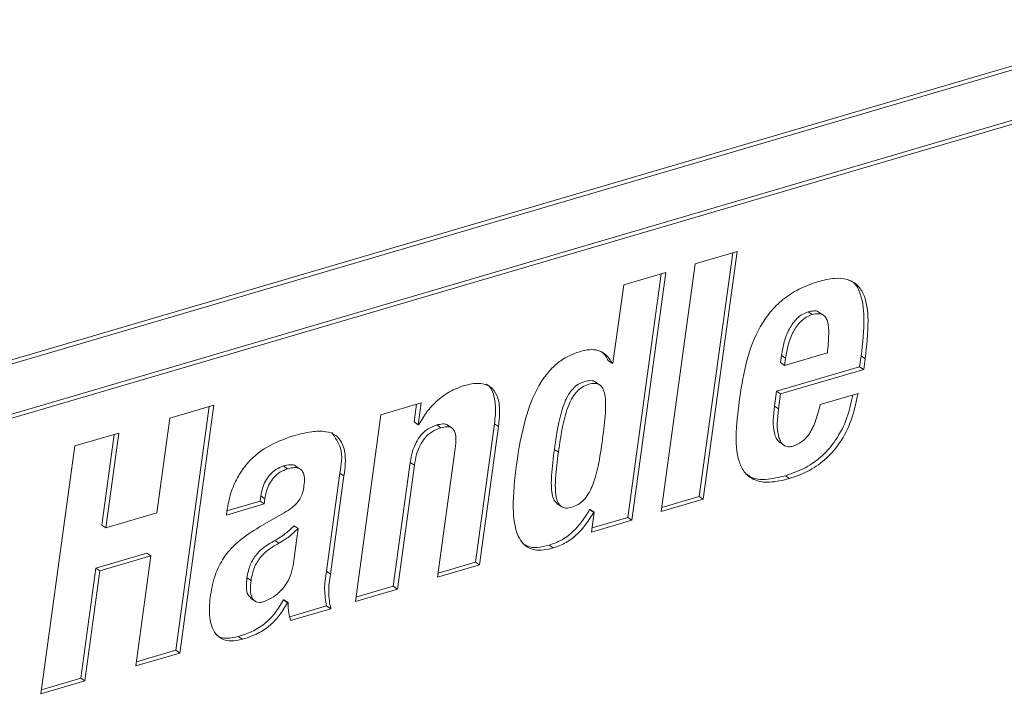
# Paper-space layout 'Sheet2' of a CAD drawing. Units: inches. Extents: x 2 to 195, y 4 to 151.
# Drawn here: x 159 to 163, y 130 to 132 of the extents above; entities that cross this region are included whole.
import ezdxf

# ---------------------------------------------------------------- set-up
doc = ezdxf.new("R2010")
doc.units = ezdxf.units.IN
doc.header["$MEASUREMENT"] = 0
doc.linetypes.add('SLD-Solid', pattern=[0])

psp = doc.layouts.new('Sheet2')

# ---------------------------------------------------------------- linework, layer by layer
at = {"color": 7, "linetype": 'SLD-Solid', "lineweight": 15, "ltscale": 18}
for p, q in [((163.4656211, 132.4606102), (155.4392624, 130.1021037)), ((163.4798756, 132.4508159), (155.4535169, 130.0923094)), ((155.5176484, 129.9328447), (163.3648587, 132.2387102)), ((155.5319029, 129.9230504), (163.3791133, 132.2289107)), ((161.9399827, 131.6423675), (161.7916389, 131.5987764)), ((161.8057759, 130.7768588), (161.9237311, 131.6375892)), ((161.8200304, 130.7670645), (161.9399827, 131.6423675)), ((161.7916389, 131.5987764), (161.6716866, 130.7234733)), ((161.6873627, 131.5681369), (161.5390189, 131.5245457)), ((161.5531559, 130.7026281), (161.6711097, 131.5633585)), ((161.5674104, 130.6928286), (161.6873627, 131.5681369)), ((161.5390189, 131.5245457), (161.5010508, 131.2474862)), ((162.2043928, 131.4188624), (162.190137, 131.428662)), ((162.2460106, 131.4158529), (162.2281921, 131.428097)), ((161.4989045, 131.2468579), (161.48465, 131.2566521)), ((162.0923274, 131.2493236), (162.0958558, 131.2750633)), ((162.1101103, 131.265269), (162.0958558, 131.2750633)), ((162.2581452, 131.2840656), (162.1065833, 131.2395293)), ((162.1065833, 131.2395293), (162.1101103, 131.265269)), ((162.3720203, 131.2350361), (162.3772277, 131.2730411)), ((162.3914835, 131.2632415), (162.3772277, 131.2730411)), ((162.3862748, 131.2252418), (162.3914835, 131.2632415)), ((161.5010508, 131.2474862), (161.4989045, 131.2468579)), ((162.0785521, 131.1488041), (162.3720203, 131.2350361)), ((162.1065833, 131.2395293), (162.0923274, 131.2493236)), ((162.0928066, 131.1390045), (162.3862748, 131.2252418)), ((162.3862748, 131.2252418), (162.3720203, 131.2350361)), ((161.4557727, 131.1694223), (161.4379542, 131.1816664)), ((162.0713278, 131.0960839), (162.0785521, 131.1488041)), ((162.0928066, 131.1390045), (162.0785521, 131.1488041)), ((162.0855836, 131.0862896), (162.0928066, 131.1390045)), ((162.3664104, 131.1405727), (162.2331131, 131.1014008)), ((160.0910642, 131.0990724), (159.9362591, 131.0535804)), ((159.9568587, 130.2335636), (160.0748126, 131.094294)), ((159.9711133, 130.2237694), (160.0910642, 131.0990724)), ((160.8236267, 131.1072563), (160.6817218, 131.0655606)), ((160.7987886, 131.0398209), (160.8073751, 131.1024832)), ((160.8130431, 131.0300266), (160.8236267, 131.1072563)), ((162.0855836, 131.0862896), (162.0713278, 131.0960839)), ((159.9362591, 131.0535804), (159.8903949, 130.7189009)), ((160.6817218, 131.0655606), (160.5913385, 130.406017)), ((160.8130431, 131.0300266), (160.7987886, 131.0398209)), ((160.8151894, 131.0306549), (160.8130431, 131.0300266)), ((160.8930843, 131.0194245), (160.8788298, 131.0292188)), ((160.9341583, 131.017228), (160.9163398, 131.0294722)), ((161.0156753, 130.5446893), (161.0827081, 131.0338334)), ((161.0299298, 130.534895), (161.0969626, 131.0240392)), ((161.0969626, 131.0240392), (161.0827081, 131.0338334)), ((159.7556759, 131.000517), (159.6008945, 130.9550356)), ((159.6955572, 130.6756318), (159.7394243, 130.995744)), ((159.7098117, 130.6658375), (159.7556759, 131.000517)), ((159.6008945, 130.9550356), (159.4809422, 130.0797326)), ((160.9439143, 130.9461178), (160.8815873, 130.4913039)), ((161.3083806, 130.9332084), (161.2941247, 130.9430026)), ((162.088613, 130.9686579), (162.1064315, 130.9564137)), ((160.3522787, 130.8746274), (160.3380241, 130.884427)), ((160.3988147, 130.8720719), (160.3809949, 130.8843161)), ((160.7254265, 130.4594025), (160.7854026, 130.8970566)), ((160.7396823, 130.4496082), (160.7996571, 130.8872571)), ((160.7996571, 130.8872571), (160.7854026, 130.8970566)), ((160.4892297, 130.5123655), (160.5367729, 130.8592945)), ((160.5034842, 130.502566), (160.5510274, 130.8495002)), ((160.5510274, 130.8495002), (160.5367729, 130.8592945)), ((162.1240242, 130.8399224), (162.1097697, 130.8497167)), ((160.2549496, 130.7600158), (160.2574694, 130.7784005)), ((160.2717239, 130.768601), (160.2574694, 130.7784005)), ((160.2692054, 130.7502162), (160.2717239, 130.768601)), ((161.6716866, 130.7234733), (161.8200304, 130.7670645)), ((161.6736837, 130.738046), (161.8057759, 130.7768588)), ((161.8200304, 130.7670645), (161.8057759, 130.7768588)), ((160.1359081, 130.7110496), (160.2692054, 130.7502162)), ((160.1379052, 130.7256223), (160.2549496, 130.7600158)), ((160.2692054, 130.7502162), (160.2549496, 130.7600158)), ((161.3024274, 130.7522807), (161.3202459, 130.7400365)), ((161.4186798, 130.7301736), (161.4208261, 130.7308072)), ((161.4329357, 130.7203793), (161.4186798, 130.7301736)), ((161.4350806, 130.7210076), (161.4208261, 130.7308072)), ((159.8903949, 130.7189009), (159.7098117, 130.6658375)), ((160.1380927, 130.7269845), (160.1359081, 130.7110496)), ((160.3402655, 130.7193339), (160.2528957, 130.6689421)), ((161.4350806, 130.7210076), (161.4255055, 130.6511329)), ((161.4275026, 130.6657055), (161.5531559, 130.7026281)), ((161.4329357, 130.7203793), (161.4350806, 130.7210076)), ((161.5674104, 130.6928286), (161.5531559, 130.7026281)), ((159.7098117, 130.6658375), (159.6955572, 130.6756318)), ((160.3893214, 130.66315), (160.3715135, 130.5332002)), ((160.3893214, 130.66315), (160.3750669, 130.6729443)), ((161.4255055, 130.6511329), (161.5674104, 130.6928286)), ((160.3213567, 130.6114119), (160.3071022, 130.6212115)), ((161.2898572, 130.5948065), (161.2756014, 130.6046008)), ((159.6747265, 130.5236329), (159.8553097, 130.5766963)), ((159.688981, 130.5138334), (159.8695642, 130.5668968)), ((159.8695642, 130.5668968), (159.8163081, 130.1782774)), ((159.8695642, 130.5668968), (159.8553097, 130.5766963)), ((159.6214691, 130.1350136), (159.6747265, 130.5236329)), ((159.688981, 130.5138334), (159.6747265, 130.5236329)), ((160.8815873, 130.4913039), (161.0299298, 130.534895)), ((160.8835831, 130.5058765), (161.0156753, 130.5446893)), ((161.0299298, 130.534895), (161.0156753, 130.5446893)), ((159.6357249, 130.125214), (159.688981, 130.5138334)), ((160.2229004, 130.480121), (160.2086445, 130.4899205)), ((160.5034842, 130.502566), (160.4892297, 130.5123655)), ((160.5933356, 130.4205896), (160.7254265, 130.4594025)), ((160.7396823, 130.4496082), (160.7254265, 130.4594025)), ((160.2209362, 130.4179497), (160.2387547, 130.4057055)), ((160.5913385, 130.406017), (160.7396823, 130.4496082)), ((160.3371371, 130.4111913), (160.3392834, 130.4118249)), ((160.3513916, 130.4013971), (160.3371371, 130.4111913)), ((160.3535379, 130.4020307), (160.3392834, 130.4118249)), ((160.3513916, 130.4013971), (160.3535379, 130.4020307)), ((160.3594211, 130.3518554), (160.4900455, 130.3902406)), ((160.3623963, 130.3387453), (160.5043013, 130.380441)), ((160.5043013, 130.380441), (160.4900455, 130.3902406)), ((160.1923612, 130.2723131), (160.1781067, 130.2821074)), ((159.8163081, 130.1782774), (159.9711133, 130.2237694)), ((159.8183052, 130.19285), (159.9568587, 130.2335636)), ((159.9711133, 130.2237694), (159.9568587, 130.2335636)), ((159.4809422, 130.0797326), (159.6357249, 130.125214)), ((159.4829393, 130.0943053), (159.6214691, 130.1350136)), ((159.6357249, 130.125214), (159.6214691, 130.1350136))]:
    psp.add_line(p, q, dxfattribs=at)
for points, knots in [([(162.2255733, 131.5356811), (162.2023529, 131.5275992), (162.1580322, 131.5121734), (162.1008726, 131.4742887), (162.0551392, 131.4287194), (162.0077253, 131.3583911), (161.9694063, 131.2565437), (161.955779, 131.1709322), (161.9488319, 131.1272884)], [0, 0, 0, 0, 0.139776128, 0.266790942, 0.387230802, 0.505928177, 0.748127542, 1, 1, 1, 1]), ([(162.3914835, 131.2632415), (162.3967132, 131.3078891), (162.4057162, 131.3847511), (162.3969501, 131.477996), (162.3637537, 131.5274299), (162.3266666, 131.5466368), (162.2784526, 131.5490393), (162.2447108, 131.5405156), (162.2255733, 131.5356811)], [0, 0, 0, 0, 0.328064628, 0.564771069, 0.656965008, 0.747901145, 0.857015481, 1, 1, 1, 1]), ([(162.3772277, 131.2730411), (162.3826718, 131.3180231), (162.3920441, 131.3954621), (162.3814937, 131.4859016), (162.3559149, 131.5311676), (162.3414, 131.5382425), (162.3383792, 131.539715)], [0, 0, 0, 0, 0.481591796, 0.829085853, 0.96442973, 1, 1, 1, 1]), ([(162.0958558, 131.2750633), (162.0986741, 131.2909925), (162.1043609, 131.3231346), (162.1218303, 131.3684116), (162.1447214, 131.4013306), (162.1689479, 131.4206471), (162.1830578, 131.4259843), (162.190137, 131.428662)], [0, 0, 0, 0, 0.255719828, 0.51599251, 0.762451047, 0.88081681, 1, 1, 1, 1]), ([(162.190137, 131.428662), (162.1967522, 131.4302027), (162.2083936, 131.4329141), (162.2232581, 131.431906), (162.2283288, 131.4272896), (162.229495, 131.4262279)], [0, 0, 0, 0, 0.503350678, 0.885782434, 1, 1, 1, 1]), ([(162.1101103, 131.265269), (162.1129292, 131.2811962), (162.1186177, 131.3133375), (162.1360809, 131.3586168), (162.1589804, 131.3915298), (162.1832007, 131.4108539), (162.1973133, 131.416187), (162.2043928, 131.4188624)], [0, 0, 0, 0, 0.255695763, 0.515997616, 0.762436795, 0.880826512, 1, 1, 1, 1]), ([(162.2043928, 131.4188624), (162.2110994, 131.4205303), (162.2229019, 131.4234655), (162.2402615, 131.4209134), (162.2526068, 131.4104681), (162.2625907, 131.3863265), (162.2637787, 131.3428681), (162.2602308, 131.3058344), (162.2581452, 131.2840656)], [0, 0, 0, 0, 0.115352405, 0.203002949, 0.282472554, 0.374373128, 0.632248181, 1, 1, 1, 1]), ([(161.3849436, 131.2886697), (161.3702699, 131.2834987), (161.3410119, 131.2731884), (161.3017014, 131.2464538), (161.2670754, 131.2112213), (161.2248158, 131.1477399), (161.1842792, 131.0392771), (161.1687842, 130.9436195), (161.1600367, 130.8896172)], [0, 0, 0, 0, 0.096028113, 0.191470355, 0.291315167, 0.400364808, 0.661483548, 1, 1, 1, 1]), ([(161.4989045, 131.2468579), (161.4921498, 131.2575591), (161.4794218, 131.2777235), (161.4490967, 131.2942377), (161.4165577, 131.2964905), (161.3961382, 131.291439), (161.3849436, 131.2886697)], [0, 0, 0, 0, 0.280790339, 0.529092623, 0.741836705, 1, 1, 1, 1]), ([(161.48465, 131.2566521), (161.4784032, 131.268136), (161.4705643, 131.2825468), (161.4563783, 131.2895495), (161.4534971, 131.2909717)], [0, 0, 0, 0, 0.796895901, 1, 1, 1, 1]), ([(161.2941247, 130.9430026), (161.2987884, 130.9748626), (161.3070334, 131.0311884), (161.3239666, 131.0963921), (161.3428244, 131.1357844), (161.3588487, 131.1576772), (161.3782986, 131.1738387), (161.4004009, 131.1834829), (161.4207042, 131.1867786), (161.4357154, 131.1849404), (161.4395355, 131.1804725), (161.4396478, 131.1803412)], [0, 0, 0, 0, 0.3062863059, 0.5414900955, 0.6364287711, 0.7200608117, 0.7973084679, 0.8746351177, 0.9441886213, 0.9983599899, 1, 1, 1, 1]), ([(160.9753959, 131.168324), (160.9579773, 131.1618699), (160.9221822, 131.1486068), (160.8784087, 131.1150753), (160.8418471, 131.0754007), (160.8242999, 131.0459473), (160.8151894, 131.0306549)], [0, 0, 0, 0, 0.256123425, 0.526328653, 0.754068023, 1, 1, 1, 1]), ([(161.0969626, 131.0240392), (161.0991265, 131.0452222), (161.1028826, 131.0819907), (161.0952321, 131.1311726), (161.0706722, 131.1675488), (161.0248487, 131.1805869), (160.9932712, 131.1727566), (160.9753959, 131.168324)], [0, 0, 0, 0, 0.261833714, 0.454476828, 0.602694842, 0.775095164, 1, 1, 1, 1]), ([(161.0827081, 131.0338334), (161.0850061, 131.0552747), (161.088995, 131.0924914), (161.0800457, 131.1391731), (161.0657249, 131.1691329), (161.0532546, 131.1730555), (161.0523167, 131.1733505)], [0, 0, 0, 0, 0.425919121, 0.739289197, 0.980392166, 1, 1, 1, 1]), ([(161.3083806, 130.9332084), (161.313046, 130.9650668), (161.3212945, 131.0213928), (161.3382129, 131.0865927), (161.3570868, 131.125991), (161.3730883, 131.14786), (161.3926087, 131.1640991), (161.41446, 131.1734718), (161.4355433, 131.1776406), (161.4546848, 131.172469), (161.4669294, 131.1569639), (161.4761739, 131.1232582), (161.4748473, 131.0623833), (161.4682013, 131.0100538), (161.4642589, 130.9790118)], [0, 0, 0, 0, 0.188420415, 0.333129431, 0.391528631, 0.442979945, 0.490501525, 0.538077857, 0.58086901, 0.614190289, 0.647982895, 0.690862845, 0.816619176, 1, 1, 1, 1]), ([(161.9488319, 131.1272884), (161.9435715, 131.0865129), (161.9337846, 131.0106519), (161.9362407, 130.9172008), (161.9649627, 130.8577731), (162.0042758, 130.8300697), (162.0609735, 130.8241535), (162.1008808, 130.8341343), (162.1240242, 130.8399224)], [0, 0, 0, 0, 0.281543205, 0.52379997, 0.623492426, 0.720248143, 0.837763421, 1, 1, 1, 1]), ([(162.1097697, 130.8497167), (162.1342351, 130.8584137), (162.181599, 130.8752507), (162.2423181, 130.9194156), (162.2929822, 130.9791326), (162.3301085, 131.0524474), (162.3423221, 131.1083515), (162.348192, 131.1352188)], [0, 0, 0, 0, 0.197231406, 0.381831543, 0.564615763, 0.79075607, 1, 1, 1, 1]), ([(162.1240242, 130.8399224), (162.1484917, 130.8486188), (162.1958592, 130.8654546), (162.2565566, 130.9096266), (162.3073079, 130.9693155), (162.3464043, 131.0474803), (162.3595305, 131.108559), (162.3664104, 131.1405727)], [0, 0, 0, 0, 0.189682186, 0.367213783, 0.542998998, 0.760468628, 1, 1, 1, 1]), ([(162.0904399, 130.967491), (162.0866745, 130.9709693), (162.0784145, 130.9785995), (162.0627612, 131.0217968), (162.0673976, 131.0620019), (162.0713278, 131.0960839)], [0, 0, 0, 0, 0.113148682, 0.248213879, 1, 1, 1, 1]), ([(162.1376702, 130.9545235), (162.131536, 130.9531747), (162.1203679, 130.950719), (162.1040191, 130.956417), (162.0929718, 130.9690511), (162.0765368, 131.0113695), (162.081433, 131.0519172), (162.0855836, 131.0862896)], [0, 0, 0, 0, 0.110145894, 0.200535543, 0.292701986, 0.40042169, 1, 1, 1, 1]), ([(162.2331131, 131.1014008), (162.2277148, 131.0804891), (162.2180138, 131.0429092), (162.1959882, 130.9974632), (162.168894, 130.9672146), (162.1479388, 130.9586972), (162.1376702, 130.9545235)], [0, 0, 0, 0, 0.352820383, 0.634045774, 0.820672716, 1, 1, 1, 1]), ([(160.5510274, 130.8495002), (160.5550991, 130.8784439), (160.5621358, 130.9284652), (160.533499, 130.9930799), (160.4829272, 131.0086317), (160.4303863, 131.0063373), (160.3916436, 130.9961153), (160.3691441, 130.9901789)], [0, 0, 0, 0, 0.283999746, 0.49081532, 0.610988282, 0.774084832, 1, 1, 1, 1]), ([(160.7854026, 130.8970566), (160.78762, 130.9098596), (160.79179, 130.9339364), (160.8044348, 130.9665103), (160.8223787, 130.9943398), (160.8470299, 131.0170915), (160.8682331, 131.0251776), (160.8788298, 131.0292188)], [0, 0, 0, 0, 0.2268600542, 0.4266220936, 0.6061086129, 0.8031451072, 1, 1, 1, 1]), ([(160.7996571, 130.8872571), (160.801875, 130.9000599), (160.806046, 130.9241379), (160.8186861, 130.9567144), (160.8366369, 130.9845411), (160.8612832, 131.0072971), (160.8824878, 131.0153835), (160.8930843, 131.0194245)], [0, 0, 0, 0, 0.2268550356, 0.4266412994, 0.6060981252, 0.8031564638, 1, 1, 1, 1]), ([(160.8788298, 131.0292188), (160.8857803, 131.0308289), (160.8978963, 131.0336356), (160.9134536, 131.0330317), (160.9173854, 131.0283294), (160.9177852, 131.0278513)], [0, 0, 0, 0, 0.547245808, 0.95396345, 1, 1, 1, 1]), ([(160.8930843, 131.0194245), (160.9002223, 131.0212554), (160.9126656, 131.0244472), (160.9315655, 131.0213288), (160.9443837, 131.005568), (160.9475071, 130.9790134), (160.9452577, 130.9584179), (160.9439143, 130.9461178)], [0, 0, 0, 0, 0.189685276, 0.330666633, 0.464364003, 0.680106492, 1, 1, 1, 1]), ([(160.3691441, 130.9901789), (160.3384553, 130.9789671), (160.2768133, 130.9564469), (160.2120624, 130.9005233), (160.1727172, 130.8422193), (160.1492631, 130.7879439), (160.1419338, 130.7479465), (160.1380927, 130.7269845)], [0, 0, 0, 0, 0.26231753, 0.526894039, 0.672531407, 0.828378194, 1, 1, 1, 1]), ([(160.5367729, 130.8592945), (160.5418236, 130.8895214), (160.550544, 130.9417099), (160.5205215, 130.9843037), (160.5078877, 131.0022277)], [0, 0, 0, 0, 0.579187836, 1, 1, 1, 1]), ([(161.4642589, 130.9790118), (161.4595945, 130.9471509), (161.451345, 130.8908016), (161.4343399, 130.8255583), (161.4152905, 130.786124), (161.3990829, 130.7641905), (161.3792747, 130.7478902), (161.3573441, 130.7385159), (161.3363202, 130.7343444), (161.3174481, 130.7396742), (161.3054664, 130.7552301), (161.2964125, 130.7889452), (161.2977895, 130.8498187), (161.3044376, 130.9021631), (161.3083806, 130.9332084)], [0, 0, 0, 0, 0.188325798, 0.333073645, 0.391613341, 0.443349849, 0.491344073, 0.539602239, 0.581658462, 0.614511369, 0.648120433, 0.690966041, 0.816712763, 1, 1, 1, 1]), ([(161.3042424, 130.751098), (161.3001602, 130.7551873), (161.2908145, 130.7645493), (161.2825176, 130.799262), (161.2833459, 130.8593443), (161.2901119, 130.9118578), (161.2941247, 130.9430026)], [0, 0, 0, 0, 0.086288409, 0.197549044, 0.524079388, 1, 1, 1, 1]), ([(160.2574694, 130.7784005), (160.2591761, 130.7877084), (160.2625043, 130.8058605), (160.2731156, 130.8309622), (160.2885193, 130.8537755), (160.309912, 130.8735136), (160.3286008, 130.8807688), (160.3380241, 130.884427)], [0, 0, 0, 0, 0.201311299, 0.392594772, 0.575778956, 0.786098988, 1, 1, 1, 1]), ([(160.2717239, 130.768601), (160.2734306, 130.7779088), (160.2767594, 130.7960626), (160.2873708, 130.8211658), (160.3027721, 130.8439817), (160.3241685, 130.8637134), (160.3428557, 130.8709689), (160.3522787, 130.8746274)], [0, 0, 0, 0, 0.201309678, 0.392629839, 0.575807262, 0.78610071, 1, 1, 1, 1]), ([(160.3380241, 130.884427), (160.3458241, 130.8862206), (160.3593039, 130.8893203), (160.3764438, 130.8885245), (160.3814446, 130.8833242), (160.382278, 130.8824576)], [0, 0, 0, 0, 0.53367689, 0.92228818, 1, 1, 1, 1]), ([(160.3522787, 130.8746274), (160.3602343, 130.8766193), (160.3739832, 130.8800616), (160.3940634, 130.8771186), (160.408, 130.8634), (160.4126958, 130.8406736), (160.4109734, 130.8236746), (160.4099871, 130.8139398)], [0, 0, 0, 0, 0.224476522, 0.387939053, 0.530564587, 0.73116905, 1, 1, 1, 1]), ([(161.1600367, 130.8896172), (161.1541871, 130.8384919), (161.1445685, 130.7544269), (161.1538608, 130.6552348), (161.1837398, 130.6066967), (161.2138203, 130.5885625), (161.2509566, 130.5851896), (161.2760402, 130.5913907), (161.2898572, 130.5948065)], [0, 0, 0, 0, 0.388476859, 0.638769737, 0.727022554, 0.806403326, 0.893358644, 1, 1, 1, 1]), ([(161.9723646, 130.8564011), (161.9775778, 130.8521933), (161.996346, 130.8370448), (162.0474136, 130.8349193), (162.0868811, 130.8442851), (162.1097697, 130.8497167)], [0, 0, 0, 0, 0.1390860742, 0.5007261039, 1, 1, 1, 1]), ([(160.4099871, 130.8139398), (160.4086934, 130.8062845), (160.4062339, 130.7917302), (160.3982089, 130.7714927), (160.385348, 130.7526604), (160.3658234, 130.7348539), (160.3492757, 130.7248053), (160.3402655, 130.7193339)], [0, 0, 0, 0, 0.189398697, 0.360087694, 0.527416598, 0.742676556, 1, 1, 1, 1]), ([(161.2756014, 130.6046008), (161.2912652, 130.6103101), (161.3229915, 130.6218741), (161.361457, 130.6523262), (161.3934784, 130.6889479), (161.409932, 130.7158635), (161.4186798, 130.7301736)], [0, 0, 0, 0, 0.254805471, 0.516097432, 0.742725739, 1, 1, 1, 1]), ([(161.2898572, 130.5948065), (161.3055205, 130.600516), (161.3372464, 130.6120807), (161.3757129, 130.642531), (161.4077327, 130.6791545), (161.4241872, 130.7060694), (161.4329357, 130.7203793)], [0, 0, 0, 0, 0.254799655, 0.516097422, 0.74272163, 1, 1, 1, 1]), ([(160.2528957, 130.6689421), (160.2262753, 130.6523776), (160.1763663, 130.6213216), (160.1222665, 130.5597977), (160.0909677, 130.491347), (160.0828223, 130.4448465), (160.0784742, 130.4200247)], [0, 0, 0, 0, 0.295732068, 0.554451598, 0.762167546, 1, 1, 1, 1]), ([(160.3071022, 130.6212115), (160.3196884, 130.6288752), (160.3441428, 130.6437655), (160.3649626, 130.6634103), (160.3750669, 130.6729443)], [0, 0, 0, 0, 0.514682194, 1, 1, 1, 1]), ([(160.3213567, 130.6114119), (160.3339437, 130.6190753), (160.3583999, 130.6339651), (160.3792179, 130.6536139), (160.3893214, 130.66315)], [0, 0, 0, 0, 0.5146734016, 1, 1, 1, 1]), ([(160.2086445, 130.4899205), (160.2116523, 130.5053281), (160.2175137, 130.5353545), (160.240716, 130.5724786), (160.2713889, 130.6009302), (160.2946779, 130.6141558), (160.3071022, 130.6212115)], [0, 0, 0, 0, 0.273092802, 0.532202657, 0.750437858, 1, 1, 1, 1]), ([(160.2229004, 130.480121), (160.2259079, 130.4955284), (160.2317692, 130.5255561), (160.2549691, 130.5626834), (160.2856423, 130.5911361), (160.3089323, 130.6043583), (160.3213567, 130.6114119)], [0, 0, 0, 0, 0.2730886535, 0.5322227418, 0.7504561838, 1, 1, 1, 1]), ([(161.1825029, 130.6113486), (161.1879383, 130.6075163), (161.2029393, 130.59694), (161.2369715, 130.5953948), (161.2618807, 130.601331), (161.2756014, 130.6046008)], [0, 0, 0, 0, 0.203338364, 0.561178846, 1, 1, 1, 1]), ([(160.3715135, 130.5332002), (160.3688521, 130.5204582), (160.3637321, 130.4959453), (160.3458999, 130.4639889), (160.3228959, 130.437404), (160.2963961, 130.4164569), (160.2757102, 130.4083371), (160.2661945, 130.404602)], [0, 0, 0, 0, 0.222521343, 0.428083109, 0.61975827, 0.825086429, 1, 1, 1, 1]), ([(160.2237029, 130.4179444), (160.2196336, 130.4213408), (160.2084693, 130.4306593), (160.2059385, 130.4584344), (160.2076704, 130.4785861), (160.2086445, 130.4899205)], [0, 0, 0, 0, 0.200606219, 0.550378295, 1, 1, 1, 1]), ([(160.4900455, 130.3902406), (160.4866505, 130.4094095), (160.4794567, 130.4500284), (160.4858523, 130.4908229), (160.4892297, 130.5123655)], [0, 0, 0, 0, 0.471923303, 1, 1, 1, 1]), ([(160.5043013, 130.380441), (160.5009057, 130.3996117), (160.493711, 130.4402305), (160.5001069, 130.4810251), (160.5034842, 130.502566)], [0, 0, 0, 0, 0.471966701, 1, 1, 1, 1]), ([(160.2661945, 130.404602), (160.2617142, 130.4035538), (160.2536046, 130.4016566), (160.2379908, 130.4040336), (160.2238035, 130.4202904), (160.2198579, 130.4481431), (160.2218051, 130.4686095), (160.2229004, 130.480121)], [0, 0, 0, 0, 0.1279992713, 0.2316846991, 0.4251475798, 0.6766720647, 1, 1, 1, 1]), ([(160.0784742, 130.4200247), (160.0764779, 130.3961773), (160.0728014, 130.3522592), (160.0890859, 130.2976707), (160.1209163, 130.2708285), (160.1552664, 130.2636454), (160.1790005, 130.2691912), (160.1923612, 130.2723131)], [0, 0, 0, 0, 0.307732713, 0.566730751, 0.689469584, 0.825192726, 1, 1, 1, 1]), ([(160.1781067, 130.2821074), (160.1964351, 130.2880877), (160.231882, 130.2996534), (160.276111, 130.3291104), (160.310894, 130.3671348), (160.3279236, 130.3957239), (160.3371371, 130.4111913)], [0, 0, 0, 0, 0.273046144, 0.528068126, 0.744671998, 1, 1, 1, 1]), ([(160.1923612, 130.2723131), (160.2106896, 130.2782935), (160.2461368, 130.2898595), (160.2903667, 130.3193158), (160.3251498, 130.3573403), (160.3421786, 130.3859296), (160.3513916, 130.4013971)], [0, 0, 0, 0, 0.27304565, 0.528072375, 0.744675856, 1, 1, 1, 1]), ([(160.3535379, 130.4020307), (160.3539662, 130.3897431), (160.3547131, 130.368315), (160.3600989, 130.3475872), (160.3623963, 130.3387453)], [0, 0, 0, 0, 0.573427628, 1, 1, 1, 1]), ([(160.0999728, 130.2890083), (160.1022109, 130.2870077), (160.1123795, 130.2779178), (160.1414729, 130.2740577), (160.1649119, 130.2792081), (160.1781067, 130.2821074)], [0, 0, 0, 0, 0.109798422, 0.498870707, 1, 1, 1, 1])]:
    psp.add_open_spline(points, degree=3, knots=knots, dxfattribs=at)

doc.saveas('drawing.dxf')
